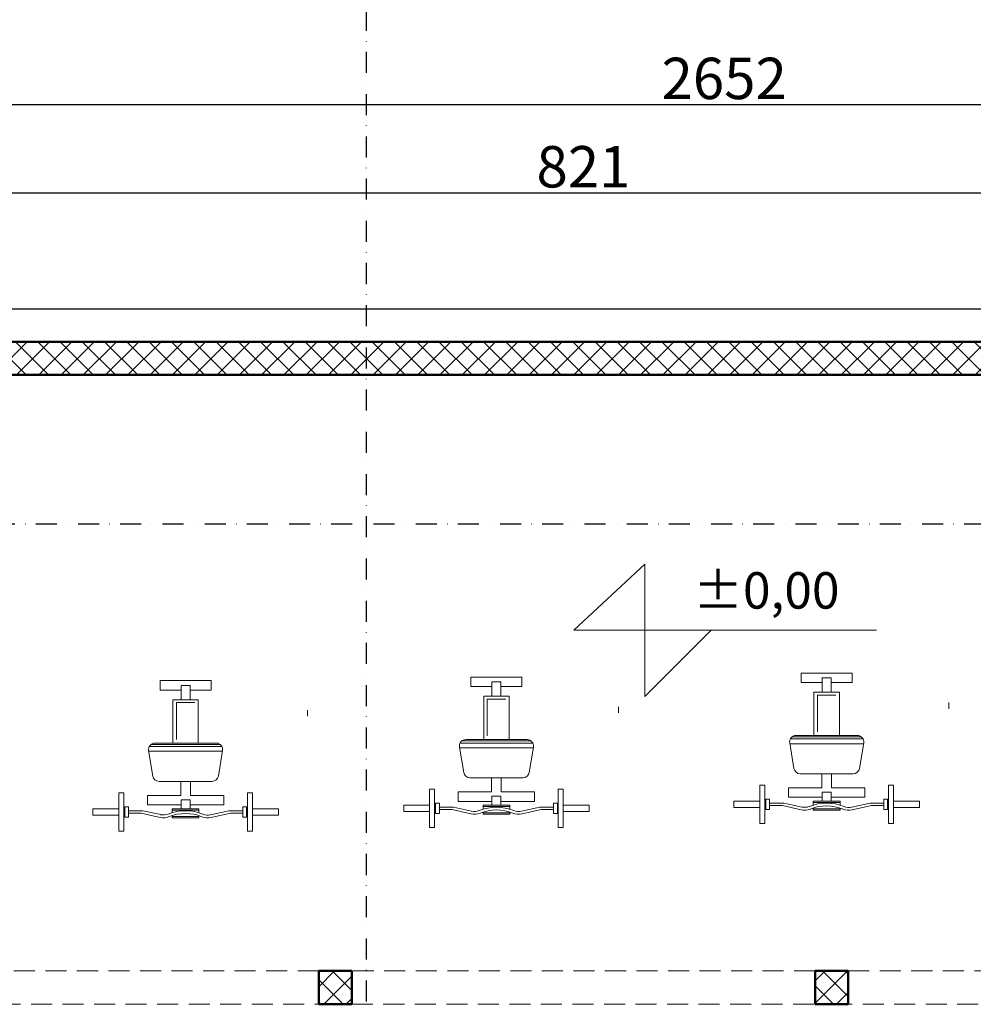
# Model space of a CAD drawing. Units: millimetres. Extents: x 22360 to 73993, y -8701 to 11800.
# Drawn here: x 24116 to 24692, y 4333 to 4928 of the extents above; entities that cross this region are included whole.
import ezdxf

# ---------------------------------------------------------------- set-up
doc = ezdxf.new("R2010")
doc.units = ezdxf.units.MM
doc.linetypes.add('DASHDOT', pattern=[25.4, 12.7, -6.35, 0, -6.35])
doc.linetypes.add('DASHED', pattern=[19.05, 12.7, -6.35])
for name, color, linetype, lineweight in [('01 AB Sloj', 202, 'Continuous', 50), ('05 Šrafura', 55, 'Continuous', 20), ('07 Pomoćna Linija', 140, 'Continuous', 25), ('09 Dužinska Kota', 255, 'Continuous', 20), ('10 Visinska Kota', 255, 'Continuous', 20), ('14 Nadvoj', 220, 'DASHED', 20), ('19 Linija Presjeka', 125, 'DASHDOT', 30)]:
    doc.layers.add(name, color=color, linetype=linetype, lineweight=lineweight)
doc.layers.add('www.cadblocksfree.com', color=7, linetype='Continuous')
doc.styles.get("Standard").update_dxf_attribs({"font": 'arial.ttf'})
doc.dimstyles.new('100', dxfattribs={"dimtxt": 25, "dimasz": 22, "dimexe": 15, "dimexo": 0, "dimgap": 3, "dimtad": 1, "dimdec": 0, "dimzin": 0, "dimdsep": 46, "dimtxsty": 'Standard', "dimblk": 'ARCHTICK', "dimcen": 0, "dimdle": 30, "dimadec": 0, "dimazin": 0, "dimtfac": 1, "dimtdec": 0, "dimtofl": 0, "dimtmove": 1, "dimatfit": 3, "dimldrblk": 'ARCHTICK', "dimfxl": 15, "dimfxlon": 1, "dimtolj": 1, "dimtzin": 0, "dimarcsym": 0})
pattern_1 = [(45, (-715.879, 7160.738), (-6.735192, 6.735192), []), (135, (-715.879, 7160.738), (-6.735192, -6.735192), [])]

# ---------------------------------------------------------------- blocks, each defined once
blk = doc.blocks.new('_ArchTick')
at = {"color": 0, "linetype": 'ByBlock', "const_width": 0.15}
blk.add_lwpolyline([(-0.5, -0.5), (0.5, 0.5)], dxfattribs=at)
blk = doc.blocks.new('*D147')
at = {"layer": '09 Dužinska Kota', "color": 0, "lineweight": -2, "transparency": 16777216}
for p, q in [((24046.46, 4807.92), (24046.46, 4837.92)), ((24866.46, 4807.92), (24866.46, 4837.92)), ((24016.46, 4822.92), (24896.46, 4822.92))]:
    blk.add_line(p, q, dxfattribs=at)
at = {"layer": 'Defpoints', "color": 0, "transparency": 16777216}
for p in [(24866.46, 4822.92), (24046.46, 4712.91), (24866.46, 4712.91)]:
    blk.add_point(p, dxfattribs=at)
at = {"layer": '09 Dužinska Kota', "color": 0, "lineweight": -2, "transparency": 16777216, "xscale": 22, "yscale": 22, "zscale": 22, "rotation": 180}
blk.add_blockref('_ArchTick', (24046.46, 4822.92), dxfattribs=at)
at = {"layer": '09 Dužinska Kota', "color": 0, "lineweight": -2, "transparency": 16777216, "xscale": 22, "yscale": 22, "zscale": 22}
blk.add_blockref('_ArchTick', (24866.46, 4822.92), dxfattribs=at)
at = {"layer": '09 Dužinska Kota', "color": 0, "transparency": 16777216, "insert": (24456.46, 4838.68), "char_height": 25, "attachment_point": 5}
blk.add_mtext('\\A1;821', dxfattribs=at)
blk = doc.blocks.new('*D152')
at = {"layer": '09 Dužinska Kota', "color": 0, "lineweight": -2, "transparency": 16777216}
for p, q in [((23216.46, 4861.28), (23216.46, 4891.28)), ((25866.46, 4861.28), (25866.46, 4891.28)), ((23186.46, 4876.28), (25896.46, 4876.28))]:
    blk.add_line(p, q, dxfattribs=at)
at = {"layer": 'Defpoints', "color": 0, "transparency": 16777216}
for p in [(25866.46, 4876.28), (23216.46, 4752.91), (25866.46, 4752.91)]:
    blk.add_point(p, dxfattribs=at)
at = {"layer": '09 Dužinska Kota', "color": 0, "lineweight": -2, "transparency": 16777216, "xscale": 22, "yscale": 22, "zscale": 22, "rotation": 180}
blk.add_blockref('_ArchTick', (23216.46, 4876.28), dxfattribs=at)
at = {"layer": '09 Dužinska Kota', "color": 0, "lineweight": -2, "transparency": 16777216, "xscale": 22, "yscale": 22, "zscale": 22}
blk.add_blockref('_ArchTick', (25866.46, 4876.28), dxfattribs=at)
at = {"layer": '09 Dužinska Kota', "color": 0, "transparency": 16777216, "insert": (24541.46, 4892.05), "char_height": 25, "attachment_point": 5}
blk.add_mtext('\\A1;2652', dxfattribs=at)
blk = doc.blocks.new('A$C6CF905A7')
at = {"layer": 'www.cadblocksfree.com', "lineweight": 5}
for p, q in [((-308, 1217), (-308, 1101)), ((308, 1217), (-308, 1217)), ((308, 1217), (308, 1101)), ((-308, 1101), (-54, 1101)), ((-54, 986), (-54, 1159)), ((-54, 1159), (54, 1159)), ((54, 986), (54, 1159)), ((308, 1101), (54, 1101)), ((-154, 986), (154, 986)), ((-154, 462), (-154, 986)), ((154, 462), (154, 986)), ((-111, 951), (112, 951)), ((-111, 505), (-111, 951)), ((1475, 786), (1475, 859)), ((-447, 372), (-396, 64)), ((-446, 363), (446, 363)), ((-440, 420), (440, 420)), ((-419, 445), (419, 445)), ((-371, 462), (371, 462)), ((-154, 462), (154, 462)), ((447, 372), (396, 64)), ((320, 0), (-320, 0)), ((-58, -169), (-58, 0)), ((58, -169), (58, 0)), ((-808, -601), (-808, -139)), ((-808, -139), (-747, -139)), ((-747, -601), (-747, -139)), ((-462, -169), (-462, -285)), ((-58, -169), (-462, -169)), ((-54, -223), (54, -223)), ((-54, -331), (-54, -223)), ((54, -331), (54, -223)), ((462, -169), (58, -169)), ((462, -169), (462, -285)), ((747, -601), (747, -139)), ((808, -139), (747, -139)), ((808, -601), (808, -139)), ((-808, -331), (-1121, -331)), ((-1121, -331), (-1121, -408)), ((-736, -331), (-747, -331)), ((-736, -308), (-736, -431)), ((-690, -308), (-736, -308)), ((-690, -308), (-690, -431)), ((-690, -354), (-518, -354)), ((-690, -385), (-690, -354)), ((-690, -385), (-690, -354)), ((-518, -354), (-301, -402)), ((-54, -285), (-462, -285)), ((-162, -331), (162, -331)), ((-162, -378), (-162, -331)), ((-162, -347), (162, -347)), ((462, -285), (54, -285)), ((162, -379), (162, -331)), ((302, -404), (524, -354)), ((524, -354), (690, -354)), ((690, -308), (736, -308)), ((690, -308), (690, -431)), ((736, -308), (736, -431)), ((736, -331), (747, -331)), ((808, -331), (1121, -331)), ((1121, -331), (1121, -408)), ((-808, -408), (-1121, -408)), ((-736, -408), (-747, -408)), ((-690, -431), (-736, -431)), ((-536, -385), (-690, -385)), ((-308, -436), (-536, -385)), ((-162, -439), (-162, -413)), ((-162, -424), (162, -424)), ((-162, -439), (162, -439)), ((162, -439), (162, -414)), ((542, -385), (309, -437)), ((690, -385), (542, -385)), ((690, -431), (736, -431)), ((736, -408), (747, -408)), ((808, -408), (1121, -408)), ((-808, -601), (-747, -601)), ((808, -601), (747, -601))]:
    blk.add_line(p, q, dxfattribs=at)
for centre, radius, start, end in [((-371, 385), 77, 90, 189.4623), ((371, 385), 77, 350.5377, 90), ((-320, 77), 77, 189.4623, 270), ((320, 77), 77, 270, 350.5377), ((-1, -913), 558, 67.7639, 111.9576), ((-268, -252), 188, 257.5207, 291.9576), ((-268, -252), 154, 257.5207, 291.9576), ((-1, -913), 525, 67.7639, 111.9576), ((268, -253), 188, 247.7639, 282.4793), ((268, -253), 154, 247.7639, 282.4793)]:
    blk.add_arc(centre, radius, start, end, dxfattribs=at)

msp = doc.modelspace()

# ---------------------------------------------------------------- hatches: boundary and pattern name
at = {"layer": '05 Šrafura'}
h = msp.add_hatch(dxfattribs=at)
h.set_pattern_fill('ANSI37', color=256, scale=3, style=0)
h.set_pattern_definition(pattern_1)
h.paths.add_polyline_path([(24056.46, 4732.91), (24026.46, 4732.91), (23236.46, 4732.91), (23236.46, 3952.91), (23906.46, 3952.91), (23906.46, 3972.91), (23256.46, 3972.91), (23256.46, 4712.91), (24026.46, 4712.91), (24026.46, 4544.28), (24046.46, 4544.28), (24046.46, 4712.91), (24866.46, 4712.91), (24866.46, 4692.91), (24886.46, 4692.91), (24886.46, 4712.91), (25826.46, 4712.91), (25826.46, 3972.91), (25266.46, 3972.91), (25266.46, 4017.91), (25246.46, 4017.91), (25246.46, 3972.91), (24886.46, 3972.91), (24886.46, 4161.91), (25126.46, 4161.91), (25246.46, 4161.91), (25246.46, 4117.91), (25266.46, 4117.91), (25266.46, 4181.91), (25246.46, 4181.91), (25126.46, 4181.91), (25126.46, 4301.91), (25126.46, 4562.91), (25106.46, 4562.91), (25106.46, 4301.91), (25106.46, 4181.91), (24886.46, 4181.91), (24886.46, 4592.91), (24866.46, 4592.91), (24866.46, 3952.91), (25846.46, 3952.91), (25846.46, 4732.91)])
h.paths.add_polyline_path([(24026.46, 3952.91), (24046.46, 3952.91), (24046.46, 4544.28), (24026.46, 4544.28)], flags=17)
h.paths.add_polyline_path([(23953.15, 4534.58), (24032, 4534.58), (24032, 4497.14), (23953.15, 4497.14)], flags=25)
h = msp.add_hatch(dxfattribs=at)
h.set_pattern_fill('ANSI37', color=256, scale=3, style=0)
h.set_pattern_definition(pattern_1)
h.paths.add_polyline_path([(23771.46, 4332.91), (23791.46, 4332.91), (23791.46, 4352.91), (23771.46, 4352.91)])
h.paths.add_polyline_path([(23511.46, 4352.91), (23491.46, 4352.91), (23491.46, 4332.91), (23511.46, 4332.91)])
h.paths.add_polyline_path([(24316.46, 4352.91), (24296.46, 4352.91), (24296.46, 4332.91), (24316.46, 4332.91)])
h.paths.add_polyline_path([(24616.46, 4352.91), (24596.46, 4352.91), (24596.46, 4332.91), (24616.46, 4332.91)])

# ---------------------------------------------------------------- linework, layer by layer
at = {"layer": '01 AB Sloj'}
for p, q in [((25846.46, 4732.91), (24056.46, 4732.91)), ((24046.46, 4712.91), (24866.46, 4712.91)), ((24316.46, 4352.91), (24296.46, 4352.91)), ((24296.46, 4352.91), (24296.46, 4332.91)), ((24316.46, 4332.91), (24316.46, 4352.91)), ((24616.46, 4352.91), (24596.46, 4352.91)), ((24596.46, 4352.91), (24596.46, 4332.91)), ((24616.46, 4332.91), (24616.46, 4352.91)), ((24296.46, 4332.91), (24316.46, 4332.91)), ((24596.46, 4332.91), (24616.46, 4332.91))]:
    msp.add_line(p, q, dxfattribs=at)
at = {"layer": '07 Pomoćna Linija'}
msp.add_line((23216.46, 4752.91), (25856.46, 4752.91), dxfattribs=at)
at = {"layer": '10 Visinska Kota'}
for p, q in [((24450.53, 4558.66), (24493.52, 4598.66)), ((24493.52, 4518.66), (24493.52, 4598.66)), ((24493.52, 4558.66), (24450.53, 4558.66)), ((24633.52, 4558.66), (24493.52, 4558.66)), ((24493.52, 4518.66), (24533.52, 4558.66))]:
    msp.add_line(p, q, dxfattribs=at)
at = {"layer": '14 Nadvoj'}
for p, q in [((24296.46, 4352.91), (24046.46, 4352.91)), ((24596.46, 4352.91), (24316.46, 4352.91)), ((24616.46, 4352.91), (24866.46, 4352.91)), ((24046.46, 4332.91), (24296.46, 4332.91)), ((24316.46, 4332.91), (24596.46, 4332.91)), ((24866.46, 4332.91), (24616.46, 4332.91))]:
    msp.add_line(p, q, dxfattribs=at)
at = {"layer": '19 Linija Presjeka'}
for p, q in [((24325.33, 4053.86), (24325.33, 5046.18)), ((23003.57, 4622.9), (26078.89, 4622.9))]:
    msp.add_line(p, q, dxfattribs=at)

# ---------------------------------------------------------------- block references
at = {"layer": 'www.cadblocksfree.com', "lineweight": 5, "xscale": 0.05, "yscale": 0.05, "zscale": 0.05}
for p in [(24603.42, 4472.03), (24216.03, 4467.42), (24403.86, 4469.58)]:
    msp.add_blockref('A$C6CF905A7', p, dxfattribs=at)

# ---------------------------------------------------------------- texts
at = {"layer": '10 Visinska Kota', "insert": (24522.82, 4593.77), "char_height": 22, "width": 140.025, "attachment_point": 1}
msp.add_mtext('{\\fCalibri|b0|i0|c238|p34;±}0,00', dxfattribs=at)

# ---------------------------------------------------------------- dimensions: what is measured, and where the dimension line sits
at = {"layer": '09 Dužinska Kota'}
for base, p1, p2, text, picture, middle in [((25866.46, 4876.28), (23216.46, 4752.91), (25866.46, 4752.91), '2652', '*D152', (24541.46, 4892.05)), ((24866.46, 4822.92), (24046.46, 4712.91), (24866.46, 4712.91), '821', '*D147', (24456.46, 4838.68))]:
    dim = msp.add_linear_dim(base=base, p1=p1, p2=p2, text=text, dimstyle='100', dxfattribs=at)
    dim.commit()
    dim.dimension.update_dxf_attribs({"geometry": picture, "text_midpoint": middle})

doc.saveas('drawing.dxf')
